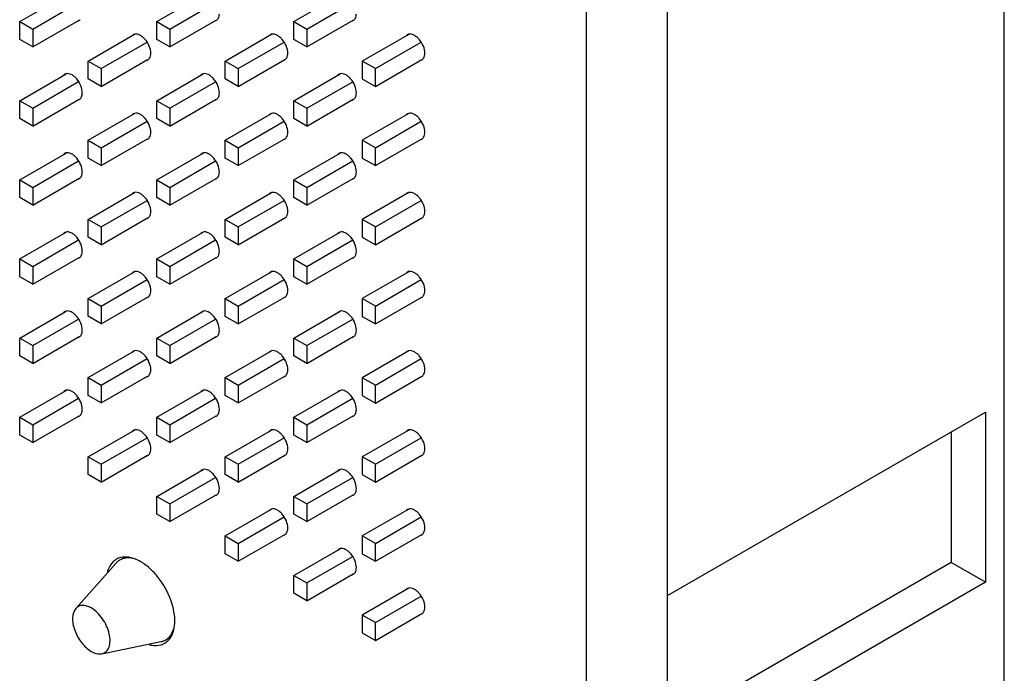
# Model space of a CAD drawing. Units: inches. Extents: x 0 to 34, y 0 to 42.5.
# Drawn here: x 4.1 to 5.5, y 15.5 to 16.4 of the extents above; entities that cross this region are included whole.
import ezdxf

# ---------------------------------------------------------------- set-up
doc = ezdxf.new("R2010")
doc.units = ezdxf.units.IN
doc.header["$LTSCALE"] = 1.87
doc.header["$MEASUREMENT"] = 0
doc.layers.get('0').update_dxf_attribs({"linetype": 'CONTINUOUS'})
doc.layers.add('02___PRT_ALL_AXES', color=7, linetype='CONTINUOUS')

msp = doc.modelspace()

# ---------------------------------------------------------------- linework, layer by layer
at = {"color": 3, "linetype": 'CONTINUOUS'}
msp.add_line((4.983, 13.4965), (4.983, 19.1136), dxfattribs=at)
at = {"color": 7, "linetype": 'CONTINUOUS'}
for p, q in [((4.8679, 13.4301), (4.8679, 19.0472)), ((5.4619, 14.3328), (5.4619, 17.1538)), ((4.0618, 16.4208), (4.1277, 16.4589)), ((4.2566, 16.4208), (4.3226, 16.4589)), ((4.4515, 16.4208), (4.5174, 16.4589)), ((4.0803, 16.4102), (4.1456, 16.4479)), ((4.2751, 16.4101), (4.3404, 16.4479)), ((4.47, 16.4101), (4.5353, 16.4478)), ((4.0618, 16.4208), (4.0803, 16.4102)), ((4.0618, 16.3955), (4.0618, 16.4208)), ((4.0803, 16.3848), (4.1463, 16.423)), ((4.0803, 16.4102), (4.0803, 16.3848)), ((4.2566, 16.4208), (4.2751, 16.4101)), ((4.2566, 16.3955), (4.2566, 16.4208)), ((4.2751, 16.3848), (4.3412, 16.423)), ((4.2751, 16.4101), (4.2751, 16.3848)), ((4.4515, 16.4208), (4.47, 16.4101)), ((4.4515, 16.3955), (4.4515, 16.4208)), ((4.47, 16.3848), (4.536, 16.4229)), ((4.47, 16.4101), (4.47, 16.3848)), ((4.1592, 16.3646), (4.2251, 16.4027)), ((4.3541, 16.3646), (4.42, 16.4027)), ((4.6149, 16.4026), (4.5489, 16.3646)), ((4.0803, 16.3848), (4.0618, 16.3955)), ((4.1777, 16.3539), (4.243, 16.3916)), ((4.2751, 16.3848), (4.2566, 16.3955)), ((4.3726, 16.3539), (4.4379, 16.3916)), ((4.47, 16.3848), (4.4515, 16.3955)), ((4.5675, 16.3539), (4.6328, 16.3916)), ((4.1592, 16.3646), (4.1777, 16.3539)), ((4.1592, 16.3393), (4.1592, 16.3646)), ((4.1777, 16.3286), (4.2437, 16.3667)), ((4.1777, 16.3539), (4.1777, 16.3286)), ((4.3541, 16.3646), (4.3726, 16.3539)), ((4.3541, 16.3393), (4.3541, 16.3646)), ((4.3726, 16.3286), (4.4386, 16.3667)), ((4.3726, 16.3539), (4.3726, 16.3286)), ((4.5675, 16.3539), (4.5489, 16.3646)), ((4.5489, 16.3646), (4.5489, 16.3393)), ((4.5675, 16.3286), (4.6335, 16.3667)), ((4.5675, 16.3286), (4.5675, 16.3539)), ((4.0618, 16.3083), (4.1277, 16.3464)), ((4.2566, 16.3083), (4.3226, 16.3464)), ((4.4515, 16.3083), (4.5174, 16.3464)), ((4.0803, 16.2977), (4.1456, 16.3354)), ((4.1777, 16.3286), (4.1592, 16.3393)), ((4.2751, 16.2976), (4.3404, 16.3353)), ((4.3726, 16.3286), (4.3541, 16.3393)), ((4.47, 16.2976), (4.5353, 16.3353)), ((4.5489, 16.3393), (4.5675, 16.3286)), ((4.0618, 16.3083), (4.0803, 16.2977)), ((4.0618, 16.283), (4.0618, 16.3083)), ((4.0803, 16.2723), (4.1463, 16.3105)), ((4.2566, 16.3083), (4.2751, 16.2976)), ((4.2566, 16.283), (4.2566, 16.3083)), ((4.2751, 16.2723), (4.3412, 16.3105)), ((4.4515, 16.3083), (4.47, 16.2976)), ((4.4515, 16.283), (4.4515, 16.3083)), ((4.47, 16.2723), (4.536, 16.3104)), ((4.0803, 16.2977), (4.0803, 16.2723)), ((4.1592, 16.2521), (4.2251, 16.2902)), ((4.2751, 16.2976), (4.2751, 16.2723)), ((4.3541, 16.2521), (4.42, 16.2901)), ((4.47, 16.2976), (4.47, 16.2723)), ((4.6149, 16.2901), (4.5489, 16.2521)), ((4.0803, 16.2723), (4.0618, 16.283)), ((4.1777, 16.2414), (4.243, 16.2791)), ((4.2751, 16.2723), (4.2566, 16.283)), ((4.3726, 16.2414), (4.4379, 16.2791)), ((4.47, 16.2723), (4.4515, 16.283)), ((4.5675, 16.2414), (4.6328, 16.2791)), ((4.1592, 16.2521), (4.1777, 16.2414)), ((4.1592, 16.2268), (4.1592, 16.2521)), ((4.1777, 16.2161), (4.2437, 16.2542)), ((4.3541, 16.2521), (4.3726, 16.2414)), ((4.3541, 16.2268), (4.3541, 16.2521)), ((4.3726, 16.2161), (4.4386, 16.2542)), ((4.5675, 16.2414), (4.5489, 16.2521)), ((4.5489, 16.2521), (4.5489, 16.2267)), ((4.5675, 16.2161), (4.6335, 16.2542)), ((4.0618, 16.1958), (4.1277, 16.2339)), ((4.1777, 16.2414), (4.1777, 16.2161)), ((4.2566, 16.1958), (4.3226, 16.2339)), ((4.3726, 16.2414), (4.3726, 16.2161)), ((4.4515, 16.1958), (4.5174, 16.2339)), ((4.5675, 16.2161), (4.5675, 16.2414)), ((4.0803, 16.1851), (4.1456, 16.2229)), ((4.1777, 16.2161), (4.1592, 16.2268)), ((4.2751, 16.1851), (4.3404, 16.2228)), ((4.3726, 16.2161), (4.3541, 16.2268)), ((4.47, 16.1851), (4.5353, 16.2228)), ((4.5489, 16.2267), (4.5675, 16.2161)), ((4.0618, 16.1958), (4.0803, 16.1851)), ((4.0618, 16.1705), (4.0618, 16.1958)), ((4.0803, 16.1598), (4.1463, 16.198)), ((4.2566, 16.1958), (4.2751, 16.1851)), ((4.2566, 16.1705), (4.2566, 16.1958)), ((4.2751, 16.1598), (4.3412, 16.1979)), ((4.4515, 16.1958), (4.47, 16.1851)), ((4.4515, 16.1705), (4.4515, 16.1958)), ((4.47, 16.1598), (4.536, 16.1979)), ((4.0803, 16.1851), (4.0803, 16.1598)), ((4.1592, 16.1396), (4.2251, 16.1777)), ((4.2751, 16.1851), (4.2751, 16.1598)), ((4.3541, 16.1396), (4.42, 16.1776)), ((4.47, 16.1851), (4.47, 16.1598)), ((4.6149, 16.1776), (4.5489, 16.1396)), ((4.0803, 16.1598), (4.0618, 16.1705)), ((4.1777, 16.1289), (4.243, 16.1666)), ((4.2751, 16.1598), (4.2566, 16.1705)), ((4.3726, 16.1289), (4.4379, 16.1666)), ((4.47, 16.1598), (4.4515, 16.1705)), ((4.5675, 16.1289), (4.6328, 16.1666)), ((4.1592, 16.1396), (4.1777, 16.1289)), ((4.1592, 16.1143), (4.1592, 16.1396)), ((4.1777, 16.1036), (4.2437, 16.1417)), ((4.3541, 16.1396), (4.3726, 16.1289)), ((4.3541, 16.1143), (4.3541, 16.1396)), ((4.3726, 16.1036), (4.4386, 16.1417)), ((4.5675, 16.1289), (4.5489, 16.1396)), ((4.5489, 16.1396), (4.5489, 16.1142)), ((4.5675, 16.1036), (4.6335, 16.1417)), ((4.0618, 16.0833), (4.1277, 16.1214)), ((4.1777, 16.1289), (4.1777, 16.1036)), ((4.2566, 16.0833), (4.3226, 16.1214)), ((4.3726, 16.1289), (4.3726, 16.1036)), ((4.4515, 16.0833), (4.5174, 16.1214)), ((4.5675, 16.1036), (4.5675, 16.1289)), ((4.0803, 16.0726), (4.1456, 16.1103)), ((4.1777, 16.1036), (4.1592, 16.1143)), ((4.2751, 16.0726), (4.3404, 16.1103)), ((4.3726, 16.1036), (4.3541, 16.1143)), ((4.47, 16.0726), (4.5353, 16.1103)), ((4.5489, 16.1142), (4.5675, 16.1036)), ((4.0618, 16.0833), (4.0803, 16.0726)), ((4.0618, 16.058), (4.0618, 16.0833)), ((4.0803, 16.0473), (4.1463, 16.0855)), ((4.2566, 16.0833), (4.2751, 16.0726)), ((4.2566, 16.058), (4.2566, 16.0833)), ((4.2751, 16.0473), (4.3412, 16.0854)), ((4.4515, 16.0833), (4.47, 16.0726)), ((4.4515, 16.058), (4.4515, 16.0833)), ((4.47, 16.0473), (4.536, 16.0854)), ((4.0803, 16.0726), (4.0803, 16.0473)), ((4.1592, 16.0271), (4.2251, 16.0651)), ((4.2751, 16.0726), (4.2751, 16.0473)), ((4.3541, 16.0271), (4.42, 16.0651)), ((4.47, 16.0726), (4.47, 16.0473)), ((4.6149, 16.0651), (4.5489, 16.0271)), ((4.0803, 16.0473), (4.0618, 16.058)), ((4.1777, 16.0164), (4.243, 16.0541)), ((4.2751, 16.0473), (4.2566, 16.058)), ((4.3726, 16.0164), (4.4379, 16.0541)), ((4.47, 16.0473), (4.4515, 16.058)), ((4.5675, 16.0164), (4.6328, 16.0541)), ((4.1592, 16.0271), (4.1777, 16.0164)), ((4.1592, 16.0018), (4.1592, 16.0271)), ((4.1777, 15.9911), (4.2437, 16.0292)), ((4.3541, 16.0271), (4.3726, 16.0164)), ((4.3541, 16.0017), (4.3541, 16.0271)), ((4.3726, 15.9911), (4.4386, 16.0292)), ((4.5675, 16.0164), (4.5489, 16.0271)), ((4.5489, 16.0271), (4.5489, 16.0017)), ((4.5675, 15.991), (4.6335, 16.0292)), ((4.0618, 15.9708), (4.1277, 16.0089)), ((4.1777, 16.0164), (4.1777, 15.9911)), ((4.2566, 15.9708), (4.3226, 16.0089)), ((4.3726, 16.0164), (4.3726, 15.9911)), ((4.4515, 15.9708), (4.5174, 16.0089)), ((4.5675, 15.991), (4.5675, 16.0164)), ((4.0803, 15.9601), (4.1456, 15.9978)), ((4.1777, 15.9911), (4.1592, 16.0018)), ((4.2751, 15.9601), (4.3404, 15.9978)), ((4.3726, 15.9911), (4.3541, 16.0017)), ((4.47, 15.9601), (4.5353, 15.9978)), ((4.5489, 16.0017), (4.5675, 15.991)), ((4.0618, 15.9708), (4.0803, 15.9601)), ((4.0618, 15.9455), (4.0618, 15.9708)), ((4.0803, 15.9348), (4.1463, 15.9729)), ((4.2566, 15.9708), (4.2751, 15.9601)), ((4.2566, 15.9455), (4.2566, 15.9708)), ((4.2751, 15.9348), (4.3412, 15.9729)), ((4.4515, 15.9708), (4.47, 15.9601)), ((4.4515, 15.9455), (4.4515, 15.9708)), ((4.47, 15.9348), (4.536, 15.9729)), ((4.0803, 15.9601), (4.0803, 15.9348)), ((4.1592, 15.9146), (4.2251, 15.9526)), ((4.2751, 15.9601), (4.2751, 15.9348)), ((4.3541, 15.9146), (4.42, 15.9526)), ((4.47, 15.9601), (4.47, 15.9348)), ((4.6149, 15.9526), (4.5489, 15.9145)), ((4.0803, 15.9348), (4.0618, 15.9455)), ((4.1777, 15.9039), (4.243, 15.9416)), ((4.2751, 15.9348), (4.2566, 15.9455)), ((4.3726, 15.9039), (4.4379, 15.9416)), ((4.47, 15.9348), (4.4515, 15.9455)), ((4.5675, 15.9039), (4.6328, 15.9416)), ((4.1592, 15.9146), (4.1777, 15.9039)), ((4.1592, 15.8893), (4.1592, 15.9146)), ((4.1777, 15.8786), (4.2437, 15.9167)), ((4.3541, 15.9146), (4.3726, 15.9039)), ((4.3541, 15.8892), (4.3541, 15.9146)), ((4.3726, 15.8786), (4.4386, 15.9167)), ((4.5675, 15.9039), (4.5489, 15.9145)), ((4.5489, 15.9145), (4.5489, 15.8892)), ((4.5675, 15.8785), (4.6335, 15.9167)), ((4.0618, 15.8583), (4.1277, 15.8964)), ((4.1777, 15.9039), (4.1777, 15.8786)), ((4.2566, 15.8583), (4.3226, 15.8964)), ((4.3726, 15.9039), (4.3726, 15.8786)), ((4.4515, 15.8583), (4.5174, 15.8964)), ((4.5675, 15.8785), (4.5675, 15.9039)), ((4.0803, 15.8476), (4.1456, 15.8853)), ((4.1777, 15.8786), (4.1592, 15.8893)), ((4.2751, 15.8476), (4.3404, 15.8853)), ((4.3726, 15.8786), (4.3541, 15.8892)), ((4.47, 15.8476), (4.5353, 15.8853)), ((4.5489, 15.8892), (4.5675, 15.8785)), ((4.983, 15.6046), (5.4351, 15.8656)), ((5.4351, 15.8656), (5.4351, 15.6238)), ((4.0618, 15.8583), (4.0803, 15.8476)), ((4.0618, 15.833), (4.0618, 15.8583)), ((4.0803, 15.8223), (4.1463, 15.8604)), ((4.2566, 15.8583), (4.2751, 15.8476)), ((4.2566, 15.833), (4.2566, 15.8583)), ((4.2751, 15.8223), (4.3412, 15.8604)), ((4.4515, 15.8583), (4.47, 15.8476)), ((4.4515, 15.833), (4.4515, 15.8583)), ((4.47, 15.8223), (4.536, 15.8604)), ((4.0803, 15.8476), (4.0803, 15.8223)), ((4.1592, 15.8021), (4.2251, 15.8401)), ((4.2751, 15.8476), (4.2751, 15.8223)), ((4.3541, 15.8021), (4.42, 15.8401)), ((4.47, 15.8476), (4.47, 15.8223)), ((4.6149, 15.8401), (4.5489, 15.802)), ((5.3864, 15.8375), (5.3864, 15.6519)), ((4.0803, 15.8223), (4.0618, 15.833)), ((4.1777, 15.7914), (4.243, 15.8291)), ((4.2751, 15.8223), (4.2566, 15.833)), ((4.3726, 15.7914), (4.4379, 15.8291)), ((4.47, 15.8223), (4.4515, 15.833)), ((4.5675, 15.7914), (4.6328, 15.8291)), ((4.1592, 15.8021), (4.1777, 15.7914)), ((4.1592, 15.7767), (4.1592, 15.8021)), ((4.1777, 15.7661), (4.2437, 15.8042)), ((4.3541, 15.8021), (4.3726, 15.7914)), ((4.3541, 15.7767), (4.3541, 15.8021)), ((4.3726, 15.766), (4.4386, 15.8042)), ((4.5675, 15.7914), (4.5489, 15.802)), ((4.5489, 15.802), (4.5489, 15.7767)), ((4.5675, 15.766), (4.6335, 15.8042)), ((4.1777, 15.7914), (4.1777, 15.7661)), ((4.2566, 15.7458), (4.3226, 15.7839)), ((4.3726, 15.7914), (4.3726, 15.766)), ((4.4515, 15.7458), (4.5174, 15.7839)), ((4.5675, 15.766), (4.5675, 15.7914)), ((4.1777, 15.7661), (4.1592, 15.7767)), ((4.2751, 15.7351), (4.3404, 15.7728)), ((4.3726, 15.766), (4.3541, 15.7767)), ((4.47, 15.7351), (4.5353, 15.7728)), ((4.5489, 15.7767), (4.5675, 15.766)), ((4.2566, 15.7458), (4.2751, 15.7351)), ((4.2566, 15.7205), (4.2566, 15.7458)), ((4.2751, 15.7098), (4.3412, 15.7479)), ((4.4515, 15.7458), (4.47, 15.7351)), ((4.4515, 15.7205), (4.4515, 15.7458)), ((4.47, 15.7098), (4.536, 15.7479)), ((4.2751, 15.7351), (4.2751, 15.7098)), ((4.3541, 15.6895), (4.42, 15.7276)), ((4.47, 15.7351), (4.47, 15.7098)), ((4.6149, 15.7276), (4.5489, 15.6895)), ((4.2751, 15.7098), (4.2566, 15.7205)), ((4.3726, 15.6789), (4.4379, 15.7166)), ((4.47, 15.7098), (4.4515, 15.7205)), ((4.5675, 15.6788), (4.6328, 15.7165)), ((4.3541, 15.6895), (4.3726, 15.6789)), ((4.3541, 15.6642), (4.3541, 15.6895)), ((4.3726, 15.6535), (4.4386, 15.6917)), ((4.5675, 15.6788), (4.5489, 15.6895)), ((4.5489, 15.6895), (4.5489, 15.6642)), ((4.5675, 15.6535), (4.6335, 15.6917)), ((4.3726, 15.6789), (4.3726, 15.6535)), ((4.4515, 15.6333), (4.5174, 15.6714)), ((4.5675, 15.6535), (4.5675, 15.6788)), ((4.2039, 15.6551), (4.2103, 15.6588)), ((4.3726, 15.6535), (4.3541, 15.6642)), ((4.47, 15.6226), (4.5353, 15.6603)), ((4.5489, 15.6642), (4.5675, 15.6535)), ((4.1415, 15.5863), (4.1983, 15.6505)), ((5.3864, 15.6519), (4.983, 15.419)), ((5.4351, 15.6238), (5.3864, 15.6519)), ((4.4515, 15.6333), (4.47, 15.6226)), ((4.4515, 15.608), (4.4515, 15.6333)), ((4.47, 15.5973), (4.536, 15.6354)), ((4.47, 15.6226), (4.47, 15.5973)), ((4.6149, 15.6151), (4.5489, 15.577)), ((5.4351, 15.6238), (4.983, 15.3627)), ((4.47, 15.5973), (4.4515, 15.608)), ((4.5675, 15.5663), (4.6328, 15.604)), ((4.5675, 15.5663), (4.5489, 15.577)), ((4.5489, 15.577), (4.5489, 15.5517)), ((4.5675, 15.541), (4.6335, 15.5791)), ((4.5675, 15.541), (4.5675, 15.5663)), ((4.2694, 15.5417), (4.2757, 15.5454)), ((4.5489, 15.5517), (4.5675, 15.541)), ((4.1785, 15.5221), (4.2626, 15.5392))]:
    msp.add_line(p, q, dxfattribs=at)
for centre, radius, start, end in [((4.2149, 15.6362), 0.0219, 119.9847, 127.0546), ((4.2584, 15.5608), 0.022, 292.4885, 299.9607)]:
    msp.add_arc(centre, radius, start, end, dxfattribs=at)
for points, knots in [([(4.2225, 15.6575), (4.2193, 15.6582), (4.2128, 15.6586), (4.2066, 15.6566), (4.2039, 15.6551)], [0, 0, 0, 0, 0.523805, 1, 1, 1, 1]), ([(4.1415, 15.5863), (4.1384, 15.5828), (4.1364, 15.5749), (4.1373, 15.5643), (4.1407, 15.5519), (4.1487, 15.5377), (4.1582, 15.5285), (4.1636, 15.5254)], [0, 0, 0, 0, 0.194893, 0.317308, 0.452746, 0.738348, 1, 1, 1, 1]), ([(4.1636, 15.5871), (4.1615, 15.5882), (4.1575, 15.5901), (4.1513, 15.5911), (4.1456, 15.5899), (4.1426, 15.5876), (4.1415, 15.5863)], [0, 0, 0, 0, 0.29362, 0.549407, 0.777476, 1, 1, 1, 1]), ([(4.1785, 15.5221), (4.1808, 15.5225), (4.1853, 15.5248), (4.1895, 15.5317), (4.1907, 15.5407), (4.1894, 15.551), (4.1856, 15.5617), (4.1798, 15.572), (4.1725, 15.5807), (4.1666, 15.5853), (4.1636, 15.5871)], [0, 0, 0, 0, 0.08725, 0.181138, 0.293026, 0.42445, 0.570091, 0.721079, 0.867397, 1, 1, 1, 1]), ([(4.2694, 15.5417), (4.2723, 15.5434), (4.2777, 15.5486), (4.2805, 15.5553), (4.2814, 15.559)], [0, 0, 0, 0, 0.471723, 1, 1, 1, 1]), ([(4.1636, 15.5254), (4.1649, 15.5247), (4.1694, 15.5224), (4.1749, 15.5213), (4.1785, 15.5221)], [0, 0, 0, 0, 0.283884, 1, 1, 1, 1])]:
    msp.add_open_spline(points, degree=3, knots=knots, dxfattribs=at)
for points in [[(4.2017, 15.6536), (4.2005, 15.6527), (4.1993, 15.6516), (4.1983, 15.6505)], [(4.2626, 15.5392), (4.264, 15.5395), (4.2655, 15.5399), (4.2668, 15.5405)]]:
    msp.add_open_spline(points, degree=3, dxfattribs=at)
at = {"layer": '02___PRT_ALL_AXES', "color": 7, "linetype": 'CONTINUOUS'}
for p, q in [((4.1448, 16.4219), (4.1465, 16.4226)), ((4.3396, 16.4219), (4.3414, 16.4226)), ((4.5345, 16.4218), (4.5363, 16.4226)), ((4.2251, 16.4028), (4.2233, 16.4021)), ((4.4199, 16.4028), (4.4182, 16.4021)), ((4.6148, 16.4028), (4.613, 16.4021)), ((4.2422, 16.3656), (4.244, 16.3663)), ((4.4371, 16.3656), (4.4388, 16.3663)), ((4.6319, 16.3656), (4.6337, 16.3663)), ((4.1276, 16.3466), (4.1259, 16.3459)), ((4.3225, 16.3466), (4.3207, 16.3459)), ((4.5174, 16.3466), (4.5156, 16.3459)), ((4.1448, 16.3094), (4.1465, 16.3101)), ((4.3396, 16.3093), (4.3414, 16.3101)), ((4.5345, 16.3093), (4.5363, 16.3101)), ((4.2251, 16.2903), (4.2233, 16.2896)), ((4.4199, 16.2903), (4.4182, 16.2896)), ((4.6148, 16.2903), (4.613, 16.2896)), ((4.2422, 16.2531), (4.244, 16.2538)), ((4.4371, 16.2531), (4.4388, 16.2538)), ((4.6319, 16.2531), (4.6337, 16.2538)), ((4.1276, 16.2341), (4.1259, 16.2334)), ((4.3225, 16.2341), (4.3207, 16.2334)), ((4.5174, 16.2341), (4.5156, 16.2333)), ((4.1448, 16.1969), (4.1465, 16.1976)), ((4.3396, 16.1968), (4.3414, 16.1976)), ((4.5345, 16.1968), (4.5363, 16.1975)), ((4.2251, 16.1778), (4.2233, 16.1771)), ((4.4199, 16.1778), (4.4182, 16.1771)), ((4.6148, 16.1778), (4.613, 16.1771)), ((4.2422, 16.1406), (4.244, 16.1413)), ((4.4371, 16.1406), (4.4388, 16.1413)), ((4.6319, 16.1406), (4.6337, 16.1413)), ((4.1276, 16.1216), (4.1259, 16.1209)), ((4.3225, 16.1216), (4.3207, 16.1209)), ((4.5174, 16.1216), (4.5156, 16.1208)), ((4.1448, 16.0843), (4.1465, 16.0851)), ((4.3396, 16.0843), (4.3414, 16.0851)), ((4.5345, 16.0843), (4.5363, 16.085)), ((4.2251, 16.0653), (4.2233, 16.0646)), ((4.4199, 16.0653), (4.4182, 16.0646)), ((4.6148, 16.0653), (4.613, 16.0646)), ((4.2422, 16.0281), (4.244, 16.0288)), ((4.4371, 16.0281), (4.4388, 16.0288)), ((4.6319, 16.0281), (4.6337, 16.0288)), ((4.1276, 16.0091), (4.1259, 16.0084)), ((4.3225, 16.0091), (4.3207, 16.0083)), ((4.5174, 16.0091), (4.5156, 16.0083)), ((4.1448, 15.9718), (4.1465, 15.9726)), ((4.3396, 15.9718), (4.3414, 15.9725)), ((4.5345, 15.9718), (4.5363, 15.9725)), ((4.2251, 15.9528), (4.2233, 15.9521)), ((4.4199, 15.9528), (4.4182, 15.9521)), ((4.6148, 15.9528), (4.613, 15.9521)), ((4.2422, 15.9156), (4.244, 15.9163)), ((4.4371, 15.9156), (4.4388, 15.9163)), ((4.6319, 15.9156), (4.6337, 15.9163)), ((4.1276, 15.8966), (4.1259, 15.8958)), ((4.3225, 15.8966), (4.3207, 15.8958)), ((4.5174, 15.8965), (4.5156, 15.8958)), ((4.1448, 15.8593), (4.1465, 15.8601)), ((4.3396, 15.8593), (4.3414, 15.86)), ((4.5345, 15.8593), (4.5363, 15.86)), ((4.2251, 15.8403), (4.2233, 15.8396)), ((4.4199, 15.8403), (4.4182, 15.8396)), ((4.6148, 15.8403), (4.613, 15.8396)), ((4.2422, 15.8031), (4.244, 15.8038)), ((4.4371, 15.8031), (4.4388, 15.8038)), ((4.6319, 15.8031), (4.6337, 15.8038)), ((4.3225, 15.7841), (4.3207, 15.7833)), ((4.5174, 15.784), (4.5156, 15.7833)), ((4.3396, 15.7468), (4.3414, 15.7475)), ((4.5345, 15.7468), (4.5363, 15.7475)), ((4.4199, 15.7278), (4.4182, 15.7271)), ((4.6148, 15.7278), (4.613, 15.7271)), ((4.4371, 15.6906), (4.4388, 15.6913)), ((4.6319, 15.6905), (4.6337, 15.6913)), ((4.5174, 15.6715), (4.5156, 15.6708)), ((4.5345, 15.6343), (4.5363, 15.635)), ((4.6148, 15.6153), (4.613, 15.6146)), ((4.6319, 15.578), (4.6337, 15.5788))]:
    msp.add_line(p, q, dxfattribs=at)
for centre, radius, start, end in [((4.143, 16.4287), 0.00705, 300.0991, 312.6563), ((4.3379, 16.4287), 0.00705, 300.0991, 312.6563), ((4.5327, 16.4287), 0.00705, 300.0991, 312.6563), ((4.2268, 16.396), 0.00705, 120.0991, 132.6563), ((4.4217, 16.396), 0.00705, 120.0991, 132.6563), ((4.6166, 16.396), 0.00705, 120.0991, 132.6563), ((4.2404, 16.3724), 0.00705, 300.0991, 312.6563), ((4.4353, 16.3724), 0.00705, 300.0991, 312.6563), ((4.6302, 16.3724), 0.00705, 300.0991, 312.6563), ((4.1294, 16.3398), 0.00705, 120.0991, 132.6563), ((4.3243, 16.3398), 0.00705, 120.0991, 132.6563), ((4.5191, 16.3398), 0.00705, 120.0991, 132.6563), ((4.143, 16.3162), 0.00705, 300.0991, 312.6563), ((4.3379, 16.3162), 0.00705, 300.0991, 312.6563), ((4.5327, 16.3161), 0.00705, 300.0991, 312.6563), ((4.2268, 16.2835), 0.00705, 120.0991, 132.6563), ((4.4217, 16.2835), 0.00705, 120.0991, 132.6563), ((4.6166, 16.2835), 0.00705, 120.0991, 132.6563), ((4.2404, 16.2599), 0.00705, 300.0991, 312.6563), ((4.4353, 16.2599), 0.00705, 300.0991, 312.6563), ((4.6302, 16.2599), 0.00705, 300.0991, 312.6563), ((4.1294, 16.2273), 0.00705, 120.0991, 132.6563), ((4.3243, 16.2273), 0.00705, 120.0991, 132.6563), ((4.5191, 16.2272), 0.00705, 120.0991, 132.6563), ((4.143, 16.2037), 0.00705, 300.0991, 312.6563), ((4.3379, 16.2037), 0.00705, 300.0991, 312.6563), ((4.5327, 16.2036), 0.00705, 300.0991, 312.6563), ((4.2268, 16.171), 0.00705, 120.0991, 132.6563), ((4.4217, 16.171), 0.00705, 120.0991, 132.6563), ((4.6166, 16.171), 0.00705, 120.0991, 132.6563), ((4.2404, 16.1474), 0.00705, 300.0991, 312.6563), ((4.4353, 16.1474), 0.00705, 300.0991, 312.6563), ((4.6302, 16.1474), 0.00705, 300.0991, 312.6563), ((4.1294, 16.1148), 0.00705, 120.0991, 132.6563), ((4.3243, 16.1148), 0.00705, 120.0991, 132.6563), ((4.5191, 16.1147), 0.00705, 120.0991, 132.6563), ((4.143, 16.0912), 0.00705, 300.0991, 312.6563), ((4.3379, 16.0911), 0.00705, 300.0991, 312.6563), ((4.5327, 16.0911), 0.00705, 300.0991, 312.6563), ((4.2268, 16.0585), 0.00705, 120.0991, 132.6563), ((4.4217, 16.0585), 0.00705, 120.0991, 132.6563), ((4.6166, 16.0585), 0.00705, 120.0991, 132.6563), ((4.2404, 16.0349), 0.00705, 300.0991, 312.6563), ((4.4353, 16.0349), 0.00705, 300.0991, 312.6563), ((4.6302, 16.0349), 0.00705, 300.0991, 312.6563), ((4.1294, 16.0023), 0.00705, 120.0991, 132.6563), ((4.3243, 16.0022), 0.00705, 120.0991, 132.6563), ((4.5191, 16.0022), 0.00705, 120.0991, 132.6563), ((4.143, 15.9787), 0.00705, 300.0991, 312.6563), ((4.3379, 15.9786), 0.00705, 300.0991, 312.6563), ((4.5327, 15.9786), 0.00705, 300.0991, 312.6563), ((4.2268, 15.946), 0.00705, 120.0991, 132.6563), ((4.4217, 15.946), 0.00705, 120.0991, 132.6563), ((4.6166, 15.946), 0.00705, 120.0991, 132.6563), ((4.2404, 15.9224), 0.00705, 300.0991, 312.6563), ((4.4353, 15.9224), 0.00705, 300.0991, 312.6563), ((4.6302, 15.9224), 0.00705, 300.0991, 312.6563), ((4.1294, 15.8898), 0.00705, 120.0991, 132.6563), ((4.3243, 15.8897), 0.00705, 120.0991, 132.6563), ((4.5191, 15.8897), 0.00705, 120.0991, 132.6563), ((4.143, 15.8661), 0.00705, 300.0991, 312.6563), ((4.3379, 15.8661), 0.00705, 300.0991, 312.6563), ((4.5327, 15.8661), 0.00705, 300.0991, 312.6563), ((4.2268, 15.8335), 0.00705, 120.0991, 132.6563), ((4.4217, 15.8335), 0.00705, 120.0991, 132.6563), ((4.6166, 15.8335), 0.00705, 120.0991, 132.6563), ((4.2404, 15.8099), 0.00705, 300.0991, 312.6563), ((4.4353, 15.8099), 0.00705, 300.0991, 312.6563), ((4.6302, 15.8099), 0.00705, 300.0991, 312.6563), ((4.3243, 15.7772), 0.00705, 120.0991, 132.6563), ((4.5191, 15.7772), 0.00705, 120.0991, 132.6563), ((4.3379, 15.7536), 0.00705, 300.0991, 312.6563), ((4.5327, 15.7536), 0.00705, 300.0991, 312.6563), ((4.4217, 15.721), 0.00705, 120.0991, 132.6563), ((4.6166, 15.721), 0.00705, 120.0991, 132.6563), ((4.4353, 15.6974), 0.00705, 300.0991, 312.6563), ((4.6302, 15.6974), 0.00705, 300.0991, 312.6563), ((4.5191, 15.6647), 0.00705, 120.0991, 132.6563), ((4.2109, 15.6361), 0.0233, 120.0392, 130.4374), ((4.2259, 15.6279), 0.0407, 161.4985, 165.8967), ((4.5327, 15.6411), 0.00705, 300.0991, 312.6563), ((4.6166, 15.6085), 0.00705, 120.0991, 132.6563), ((4.6302, 15.5849), 0.00705, 300.0991, 312.6563), ((4.2562, 15.5579), 0.0241, 284.6503, 289.5625), ((4.2564, 15.5572), 0.0233, 289.5642, 299.9706)]:
    msp.add_arc(centre, radius, start, end, dxfattribs=at)
for points, knots in [([(4.3426, 16.4235), (4.3431, 16.4239), (4.3451, 16.4264), (4.3457, 16.4296), (4.3457, 16.432)], [0, 0, 0, 0, 0.221112, 1, 1, 1, 1]), ([(4.5375, 16.4235), (4.538, 16.4239), (4.54, 16.4263), (4.5405, 16.4296), (4.5405, 16.432)], [0, 0, 0, 0, 0.221112, 1, 1, 1, 1]), ([(4.2482, 16.3758), (4.2482, 16.3792), (4.2465, 16.3864), (4.2418, 16.3941), (4.2367, 16.3991), (4.2319, 16.4024), (4.2275, 16.4035), (4.2251, 16.4028)], [0, 0, 0, 0, 0.263242, 0.550055, 0.685489, 0.807264, 1, 1, 1, 1]), ([(4.4431, 16.3758), (4.4431, 16.3792), (4.4413, 16.3863), (4.4367, 16.3941), (4.4316, 16.3991), (4.4268, 16.4024), (4.4224, 16.4035), (4.4199, 16.4028)], [0, 0, 0, 0, 0.263242, 0.550055, 0.685489, 0.807264, 1, 1, 1, 1]), ([(4.638, 16.3758), (4.638, 16.3792), (4.6362, 16.3863), (4.6315, 16.3941), (4.6265, 16.3991), (4.6216, 16.4024), (4.6172, 16.4034), (4.6148, 16.4028)], [0, 0, 0, 0, 0.263242, 0.550055, 0.685489, 0.807264, 1, 1, 1, 1]), ([(4.2452, 16.3672), (4.2457, 16.3677), (4.2477, 16.3701), (4.2482, 16.3734), (4.2482, 16.3758)], [0, 0, 0, 0, 0.221112, 1, 1, 1, 1]), ([(4.4401, 16.3672), (4.4406, 16.3677), (4.4425, 16.3701), (4.4431, 16.3734), (4.4431, 16.3758)], [0, 0, 0, 0, 0.221112, 1, 1, 1, 1]), ([(4.6349, 16.3672), (4.6354, 16.3677), (4.6374, 16.3701), (4.638, 16.3734), (4.638, 16.3758)], [0, 0, 0, 0, 0.221112, 1, 1, 1, 1]), ([(4.1508, 16.3195), (4.1508, 16.323), (4.149, 16.3301), (4.1444, 16.3379), (4.1393, 16.3429), (4.1345, 16.3461), (4.13, 16.3472), (4.1276, 16.3466)], [0, 0, 0, 0, 0.263242, 0.550055, 0.685489, 0.807264, 1, 1, 1, 1]), ([(4.3457, 16.3195), (4.3457, 16.323), (4.3439, 16.3301), (4.3392, 16.3378), (4.3342, 16.3429), (4.3293, 16.3461), (4.3249, 16.3472), (4.3225, 16.3466)], [0, 0, 0, 0, 0.263242, 0.550055, 0.685489, 0.807264, 1, 1, 1, 1]), ([(4.5405, 16.3195), (4.5405, 16.3229), (4.5388, 16.3301), (4.5341, 16.3378), (4.529, 16.3429), (4.5242, 16.3461), (4.5198, 16.3472), (4.5174, 16.3466)], [0, 0, 0, 0, 0.263242, 0.550055, 0.685489, 0.807264, 1, 1, 1, 1]), ([(4.1478, 16.311), (4.1483, 16.3114), (4.1502, 16.3139), (4.1508, 16.3171), (4.1508, 16.3195)], [0, 0, 0, 0, 0.221112, 1, 1, 1, 1]), ([(4.3426, 16.311), (4.3431, 16.3114), (4.3451, 16.3139), (4.3457, 16.3171), (4.3457, 16.3195)], [0, 0, 0, 0, 0.221112, 1, 1, 1, 1]), ([(4.5375, 16.311), (4.538, 16.3114), (4.54, 16.3138), (4.5405, 16.3171), (4.5405, 16.3195)], [0, 0, 0, 0, 0.221112, 1, 1, 1, 1]), ([(4.2482, 16.2633), (4.2482, 16.2667), (4.2465, 16.2739), (4.2418, 16.2816), (4.2367, 16.2866), (4.2319, 16.2899), (4.2275, 16.291), (4.2251, 16.2903)], [0, 0, 0, 0, 0.263242, 0.550055, 0.685489, 0.807264, 1, 1, 1, 1]), ([(4.4431, 16.2633), (4.4431, 16.2667), (4.4413, 16.2738), (4.4367, 16.2816), (4.4316, 16.2866), (4.4268, 16.2899), (4.4224, 16.2909), (4.4199, 16.2903)], [0, 0, 0, 0, 0.263242, 0.550055, 0.685489, 0.807264, 1, 1, 1, 1]), ([(4.638, 16.2633), (4.638, 16.2667), (4.6362, 16.2738), (4.6315, 16.2816), (4.6265, 16.2866), (4.6216, 16.2899), (4.6172, 16.2909), (4.6148, 16.2903)], [0, 0, 0, 0, 0.263242, 0.550055, 0.685489, 0.807264, 1, 1, 1, 1]), ([(4.2452, 16.2547), (4.2457, 16.2552), (4.2477, 16.2576), (4.2482, 16.2609), (4.2482, 16.2633)], [0, 0, 0, 0, 0.221112, 1, 1, 1, 1]), ([(4.4401, 16.2547), (4.4406, 16.2552), (4.4425, 16.2576), (4.4431, 16.2609), (4.4431, 16.2633)], [0, 0, 0, 0, 0.221112, 1, 1, 1, 1]), ([(4.6349, 16.2547), (4.6354, 16.2552), (4.6374, 16.2576), (4.638, 16.2609), (4.638, 16.2633)], [0, 0, 0, 0, 0.221112, 1, 1, 1, 1]), ([(4.1508, 16.207), (4.1508, 16.2105), (4.149, 16.2176), (4.1444, 16.2253), (4.1393, 16.2304), (4.1345, 16.2336), (4.13, 16.2347), (4.1276, 16.2341)], [0, 0, 0, 0, 0.263242, 0.550055, 0.685489, 0.807264, 1, 1, 1, 1]), ([(4.3457, 16.207), (4.3457, 16.2104), (4.3439, 16.2176), (4.3392, 16.2253), (4.3342, 16.2304), (4.3293, 16.2336), (4.3249, 16.2347), (4.3225, 16.2341)], [0, 0, 0, 0, 0.263242, 0.550055, 0.685489, 0.807264, 1, 1, 1, 1]), ([(4.5405, 16.207), (4.5405, 16.2104), (4.5388, 16.2176), (4.5341, 16.2253), (4.529, 16.2304), (4.5242, 16.2336), (4.5198, 16.2347), (4.5174, 16.2341)], [0, 0, 0, 0, 0.263242, 0.550055, 0.685489, 0.807264, 1, 1, 1, 1]), ([(4.1478, 16.1985), (4.1483, 16.1989), (4.1502, 16.2014), (4.1508, 16.2046), (4.1508, 16.207)], [0, 0, 0, 0, 0.221112, 1, 1, 1, 1]), ([(4.3426, 16.1985), (4.3431, 16.1989), (4.3451, 16.2013), (4.3457, 16.2046), (4.3457, 16.207)], [0, 0, 0, 0, 0.221112, 1, 1, 1, 1]), ([(4.5375, 16.1985), (4.538, 16.1989), (4.54, 16.2013), (4.5405, 16.2046), (4.5405, 16.207)], [0, 0, 0, 0, 0.221112, 1, 1, 1, 1]), ([(4.2482, 16.1508), (4.2482, 16.1542), (4.2465, 16.1613), (4.2418, 16.1691), (4.2367, 16.1741), (4.2319, 16.1774), (4.2275, 16.1785), (4.2251, 16.1778)], [0, 0, 0, 0, 0.263242, 0.550055, 0.685489, 0.807264, 1, 1, 1, 1]), ([(4.4431, 16.1508), (4.4431, 16.1542), (4.4413, 16.1613), (4.4367, 16.1691), (4.4316, 16.1741), (4.4268, 16.1774), (4.4224, 16.1784), (4.4199, 16.1778)], [0, 0, 0, 0, 0.263242, 0.550055, 0.685489, 0.807264, 1, 1, 1, 1]), ([(4.638, 16.1507), (4.638, 16.1542), (4.6362, 16.1613), (4.6315, 16.1691), (4.6265, 16.1741), (4.6216, 16.1774), (4.6172, 16.1784), (4.6148, 16.1778)], [0, 0, 0, 0, 0.263242, 0.550055, 0.685489, 0.807264, 1, 1, 1, 1]), ([(4.2452, 16.1422), (4.2457, 16.1427), (4.2477, 16.1451), (4.2482, 16.1484), (4.2482, 16.1508)], [0, 0, 0, 0, 0.221112, 1, 1, 1, 1]), ([(4.4401, 16.1422), (4.4406, 16.1427), (4.4425, 16.1451), (4.4431, 16.1484), (4.4431, 16.1508)], [0, 0, 0, 0, 0.221112, 1, 1, 1, 1]), ([(4.6349, 16.1422), (4.6354, 16.1427), (4.6374, 16.1451), (4.638, 16.1484), (4.638, 16.1507)], [0, 0, 0, 0, 0.221112, 1, 1, 1, 1]), ([(4.1508, 16.0945), (4.1508, 16.098), (4.149, 16.1051), (4.1444, 16.1128), (4.1393, 16.1179), (4.1345, 16.1211), (4.13, 16.1222), (4.1276, 16.1216)], [0, 0, 0, 0, 0.263242, 0.550055, 0.685489, 0.807264, 1, 1, 1, 1]), ([(4.3457, 16.0945), (4.3457, 16.0979), (4.3439, 16.1051), (4.3392, 16.1128), (4.3342, 16.1179), (4.3293, 16.1211), (4.3249, 16.1222), (4.3225, 16.1216)], [0, 0, 0, 0, 0.263242, 0.550055, 0.685489, 0.807264, 1, 1, 1, 1]), ([(4.5405, 16.0945), (4.5405, 16.0979), (4.5388, 16.1051), (4.5341, 16.1128), (4.529, 16.1178), (4.5242, 16.1211), (4.5198, 16.1222), (4.5174, 16.1216)], [0, 0, 0, 0, 0.263242, 0.550055, 0.685489, 0.807264, 1, 1, 1, 1]), ([(4.1478, 16.086), (4.1483, 16.0864), (4.1502, 16.0889), (4.1508, 16.0921), (4.1508, 16.0945)], [0, 0, 0, 0, 0.221112, 1, 1, 1, 1]), ([(4.3426, 16.086), (4.3431, 16.0864), (4.3451, 16.0888), (4.3457, 16.0921), (4.3457, 16.0945)], [0, 0, 0, 0, 0.221112, 1, 1, 1, 1]), ([(4.5375, 16.086), (4.538, 16.0864), (4.54, 16.0888), (4.5405, 16.0921), (4.5405, 16.0945)], [0, 0, 0, 0, 0.221112, 1, 1, 1, 1]), ([(4.2482, 16.0383), (4.2482, 16.0417), (4.2465, 16.0488), (4.2418, 16.0566), (4.2367, 16.0616), (4.2319, 16.0649), (4.2275, 16.0659), (4.2251, 16.0653)], [0, 0, 0, 0, 0.263242, 0.550055, 0.685489, 0.807264, 1, 1, 1, 1]), ([(4.4431, 16.0383), (4.4431, 16.0417), (4.4413, 16.0488), (4.4367, 16.0566), (4.4316, 16.0616), (4.4268, 16.0649), (4.4224, 16.0659), (4.4199, 16.0653)], [0, 0, 0, 0, 0.263242, 0.550055, 0.685489, 0.807264, 1, 1, 1, 1]), ([(4.638, 16.0382), (4.638, 16.0417), (4.6362, 16.0488), (4.6315, 16.0566), (4.6265, 16.0616), (4.6216, 16.0649), (4.6172, 16.0659), (4.6148, 16.0653)], [0, 0, 0, 0, 0.263242, 0.550055, 0.685489, 0.807264, 1, 1, 1, 1]), ([(4.2452, 16.0297), (4.2457, 16.0302), (4.2477, 16.0326), (4.2482, 16.0359), (4.2482, 16.0383)], [0, 0, 0, 0, 0.221112, 1, 1, 1, 1]), ([(4.4401, 16.0297), (4.4406, 16.0302), (4.4425, 16.0326), (4.4431, 16.0359), (4.4431, 16.0383)], [0, 0, 0, 0, 0.221112, 1, 1, 1, 1]), ([(4.6349, 16.0297), (4.6354, 16.0302), (4.6374, 16.0326), (4.638, 16.0358), (4.638, 16.0382)], [0, 0, 0, 0, 0.221112, 1, 1, 1, 1]), ([(4.1508, 15.982), (4.1508, 15.9854), (4.149, 15.9926), (4.1444, 16.0003), (4.1393, 16.0054), (4.1345, 16.0086), (4.13, 16.0097), (4.1276, 16.0091)], [0, 0, 0, 0, 0.263242, 0.550055, 0.685489, 0.807264, 1, 1, 1, 1]), ([(4.3457, 15.982), (4.3457, 15.9854), (4.3439, 15.9926), (4.3392, 16.0003), (4.3342, 16.0054), (4.3293, 16.0086), (4.3249, 16.0097), (4.3225, 16.0091)], [0, 0, 0, 0, 0.263242, 0.550055, 0.685489, 0.807264, 1, 1, 1, 1]), ([(4.5405, 15.982), (4.5405, 15.9854), (4.5388, 15.9926), (4.5341, 16.0003), (4.529, 16.0053), (4.5242, 16.0086), (4.5198, 16.0097), (4.5174, 16.0091)], [0, 0, 0, 0, 0.263242, 0.550055, 0.685489, 0.807264, 1, 1, 1, 1]), ([(4.1478, 15.9735), (4.1483, 15.9739), (4.1502, 15.9763), (4.1508, 15.9796), (4.1508, 15.982)], [0, 0, 0, 0, 0.221112, 1, 1, 1, 1]), ([(4.3426, 15.9735), (4.3431, 15.9739), (4.3451, 15.9763), (4.3457, 15.9796), (4.3457, 15.982)], [0, 0, 0, 0, 0.221112, 1, 1, 1, 1]), ([(4.5375, 15.9734), (4.538, 15.9739), (4.54, 15.9763), (4.5405, 15.9796), (4.5405, 15.982)], [0, 0, 0, 0, 0.221112, 1, 1, 1, 1]), ([(4.2482, 15.9258), (4.2482, 15.9292), (4.2465, 15.9363), (4.2418, 15.9441), (4.2367, 15.9491), (4.2319, 15.9524), (4.2275, 15.9534), (4.2251, 15.9528)], [0, 0, 0, 0, 0.263242, 0.550055, 0.685489, 0.807264, 1, 1, 1, 1]), ([(4.4431, 15.9257), (4.4431, 15.9292), (4.4413, 15.9363), (4.4367, 15.9441), (4.4316, 15.9491), (4.4268, 15.9524), (4.4224, 15.9534), (4.4199, 15.9528)], [0, 0, 0, 0, 0.263242, 0.550055, 0.685489, 0.807264, 1, 1, 1, 1]), ([(4.638, 15.9257), (4.638, 15.9292), (4.6362, 15.9363), (4.6315, 15.9441), (4.6265, 15.9491), (4.6216, 15.9523), (4.6172, 15.9534), (4.6148, 15.9528)], [0, 0, 0, 0, 0.263242, 0.550055, 0.685489, 0.807264, 1, 1, 1, 1]), ([(4.2452, 15.9172), (4.2457, 15.9177), (4.2477, 15.9201), (4.2482, 15.9234), (4.2482, 15.9258)], [0, 0, 0, 0, 0.221112, 1, 1, 1, 1]), ([(4.4401, 15.9172), (4.4406, 15.9177), (4.4425, 15.9201), (4.4431, 15.9234), (4.4431, 15.9257)], [0, 0, 0, 0, 0.221112, 1, 1, 1, 1]), ([(4.6349, 15.9172), (4.6354, 15.9177), (4.6374, 15.9201), (4.638, 15.9233), (4.638, 15.9257)], [0, 0, 0, 0, 0.221112, 1, 1, 1, 1]), ([(4.1508, 15.8695), (4.1508, 15.8729), (4.149, 15.8801), (4.1444, 15.8878), (4.1393, 15.8929), (4.1345, 15.8961), (4.13, 15.8972), (4.1276, 15.8966)], [0, 0, 0, 0, 0.263242, 0.550055, 0.685489, 0.807264, 1, 1, 1, 1]), ([(4.3457, 15.8695), (4.3457, 15.8729), (4.3439, 15.8801), (4.3392, 15.8878), (4.3342, 15.8928), (4.3293, 15.8961), (4.3249, 15.8972), (4.3225, 15.8966)], [0, 0, 0, 0, 0.263242, 0.550055, 0.685489, 0.807264, 1, 1, 1, 1]), ([(4.5405, 15.8695), (4.5405, 15.8729), (4.5388, 15.8801), (4.5341, 15.8878), (4.529, 15.8928), (4.5242, 15.8961), (4.5198, 15.8972), (4.5174, 15.8965)], [0, 0, 0, 0, 0.263242, 0.550055, 0.685489, 0.807264, 1, 1, 1, 1]), ([(4.1478, 15.861), (4.1483, 15.8614), (4.1502, 15.8638), (4.1508, 15.8671), (4.1508, 15.8695)], [0, 0, 0, 0, 0.221112, 1, 1, 1, 1]), ([(4.3426, 15.861), (4.3431, 15.8614), (4.3451, 15.8638), (4.3457, 15.8671), (4.3457, 15.8695)], [0, 0, 0, 0, 0.221112, 1, 1, 1, 1]), ([(4.5375, 15.8609), (4.538, 15.8614), (4.54, 15.8638), (4.5405, 15.8671), (4.5405, 15.8695)], [0, 0, 0, 0, 0.221112, 1, 1, 1, 1]), ([(4.2482, 15.8133), (4.2482, 15.8167), (4.2465, 15.8238), (4.2418, 15.8316), (4.2367, 15.8366), (4.2319, 15.8399), (4.2275, 15.8409), (4.2251, 15.8403)], [0, 0, 0, 0, 0.263242, 0.550055, 0.685489, 0.807264, 1, 1, 1, 1]), ([(4.4431, 15.8132), (4.4431, 15.8167), (4.4413, 15.8238), (4.4367, 15.8316), (4.4316, 15.8366), (4.4268, 15.8399), (4.4224, 15.8409), (4.4199, 15.8403)], [0, 0, 0, 0, 0.263242, 0.550055, 0.685489, 0.807264, 1, 1, 1, 1]), ([(4.638, 15.8132), (4.638, 15.8167), (4.6362, 15.8238), (4.6315, 15.8316), (4.6265, 15.8366), (4.6216, 15.8398), (4.6172, 15.8409), (4.6148, 15.8403)], [0, 0, 0, 0, 0.263242, 0.550055, 0.685489, 0.807264, 1, 1, 1, 1]), ([(4.2452, 15.8047), (4.2457, 15.8052), (4.2477, 15.8076), (4.2482, 15.8109), (4.2482, 15.8133)], [0, 0, 0, 0, 0.221112, 1, 1, 1, 1]), ([(4.4401, 15.8047), (4.4406, 15.8052), (4.4425, 15.8076), (4.4431, 15.8108), (4.4431, 15.8132)], [0, 0, 0, 0, 0.221112, 1, 1, 1, 1]), ([(4.6349, 15.8047), (4.6354, 15.8051), (4.6374, 15.8076), (4.638, 15.8108), (4.638, 15.8132)], [0, 0, 0, 0, 0.221112, 1, 1, 1, 1]), ([(4.3457, 15.757), (4.3457, 15.7604), (4.3439, 15.7676), (4.3392, 15.7753), (4.3342, 15.7803), (4.3293, 15.7836), (4.3249, 15.7847), (4.3225, 15.7841)], [0, 0, 0, 0, 0.263242, 0.550055, 0.685489, 0.807264, 1, 1, 1, 1]), ([(4.5405, 15.757), (4.5405, 15.7604), (4.5388, 15.7676), (4.5341, 15.7753), (4.529, 15.7803), (4.5242, 15.7836), (4.5198, 15.7847), (4.5174, 15.784)], [0, 0, 0, 0, 0.263242, 0.550055, 0.685489, 0.807264, 1, 1, 1, 1]), ([(4.3426, 15.7484), (4.3431, 15.7489), (4.3451, 15.7513), (4.3457, 15.7546), (4.3457, 15.757)], [0, 0, 0, 0, 0.221112, 1, 1, 1, 1]), ([(4.5375, 15.7484), (4.538, 15.7489), (4.54, 15.7513), (4.5405, 15.7546), (4.5405, 15.757)], [0, 0, 0, 0, 0.221112, 1, 1, 1, 1]), ([(4.4431, 15.7007), (4.4431, 15.7042), (4.4413, 15.7113), (4.4367, 15.7191), (4.4316, 15.7241), (4.4268, 15.7273), (4.4224, 15.7284), (4.4199, 15.7278)], [0, 0, 0, 0, 0.263242, 0.550055, 0.685489, 0.807264, 1, 1, 1, 1]), ([(4.638, 15.7007), (4.638, 15.7042), (4.6362, 15.7113), (4.6315, 15.719), (4.6265, 15.7241), (4.6216, 15.7273), (4.6172, 15.7284), (4.6148, 15.7278)], [0, 0, 0, 0, 0.263242, 0.550055, 0.685489, 0.807264, 1, 1, 1, 1]), ([(4.4401, 15.6922), (4.4406, 15.6927), (4.4425, 15.6951), (4.4431, 15.6983), (4.4431, 15.7007)], [0, 0, 0, 0, 0.221112, 1, 1, 1, 1]), ([(4.6349, 15.6922), (4.6354, 15.6926), (4.6374, 15.6951), (4.638, 15.6983), (4.638, 15.7007)], [0, 0, 0, 0, 0.221112, 1, 1, 1, 1]), ([(4.5405, 15.6445), (4.5405, 15.6479), (4.5388, 15.6551), (4.5341, 15.6628), (4.529, 15.6678), (4.5242, 15.6711), (4.5198, 15.6722), (4.5174, 15.6715)], [0, 0, 0, 0, 0.263242, 0.550055, 0.685489, 0.807264, 1, 1, 1, 1]), ([(4.1957, 15.6539), (4.1948, 15.6531), (4.1911, 15.6494), (4.1886, 15.6446), (4.1873, 15.6408)], [0, 0, 0, 0, 0.236609, 1, 1, 1, 1]), ([(4.2823, 15.5686), (4.2823, 15.58), (4.2764, 15.6038), (4.2608, 15.6297), (4.2439, 15.6464), (4.2307, 15.6552), (4.2176, 15.6598), (4.2088, 15.6597), (4.205, 15.6587)], [0, 0, 0, 0, 0.262478, 0.54855, 0.683543, 0.804929, 0.909828, 1, 1, 1, 1]), ([(4.5375, 15.6359), (4.538, 15.6364), (4.54, 15.6388), (4.5405, 15.6421), (4.5405, 15.6445)], [0, 0, 0, 0, 0.221112, 1, 1, 1, 1]), ([(4.638, 15.5882), (4.638, 15.5916), (4.6362, 15.5988), (4.6315, 15.6065), (4.6265, 15.6116), (4.6216, 15.6148), (4.6172, 15.6159), (4.6148, 15.6153)], [0, 0, 0, 0, 0.263242, 0.550055, 0.685489, 0.807264, 1, 1, 1, 1]), ([(4.6349, 15.5797), (4.6354, 15.5801), (4.6374, 15.5825), (4.638, 15.5858), (4.638, 15.5882)], [0, 0, 0, 0, 0.221112, 1, 1, 1, 1]), ([(4.28, 15.5525), (4.2804, 15.5537), (4.2818, 15.559), (4.2823, 15.5644), (4.2823, 15.5686)], [0, 0, 0, 0, 0.234372, 1, 1, 1, 1]), ([(4.273, 15.5409), (4.2738, 15.5416), (4.2768, 15.5451), (4.2789, 15.5493), (4.28, 15.5525)], [0, 0, 0, 0, 0.237267, 1, 1, 1, 1]), ([(4.2457, 15.5352), (4.2471, 15.5348), (4.2525, 15.5336), (4.2583, 15.5336), (4.2623, 15.5346)], [0, 0, 0, 0, 0.27029, 1, 1, 1, 1])]:
    msp.add_open_spline(points, degree=3, knots=knots, dxfattribs=at)
for points in [[(4.205, 15.6587), (4.203, 15.6582), (4.201, 15.6574), (4.1992, 15.6563)], [(4.2681, 15.537), (4.2699, 15.5381), (4.2716, 15.5394), (4.273, 15.5409)]]:
    msp.add_open_spline(points, degree=3, dxfattribs=at)

doc.saveas('drawing.dxf')
